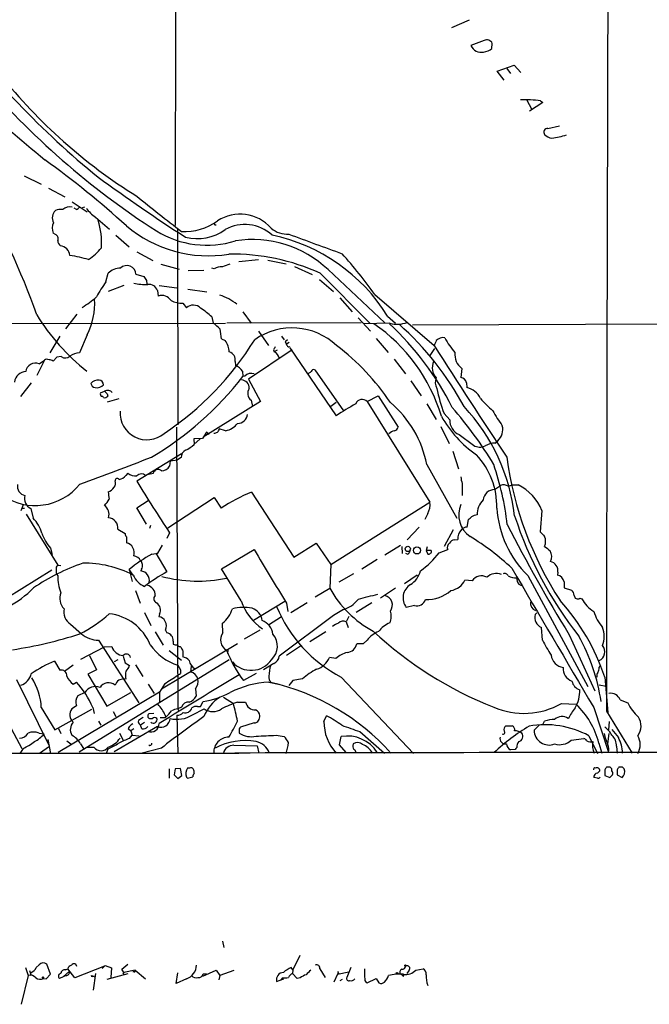
# Model space of a CAD drawing. Extents: x 10 to 55111, y 0 to 125583.
# Drawn here: x 116 to 233, y 124712 to 124895 of the extents above; entities that cross this region are included whole.
import ezdxf

# ---------------------------------------------------------------- set-up
doc = ezdxf.new("R2010")
doc.units = 0
doc.header["$MEASUREMENT"] = 0
doc.layers.add('MAIN', color=5, linetype='CONTINUOUS')

msp = doc.modelspace()

# ---------------------------------------------------------------- linework, layer by layer
at = {"layer": 'MAIN'}
for p, q in [((145.542, 125008.6117), (145.2033, 124856.3811)), ((199.898, 124894.5657), (196.596, 124893.1264)), ((202.692, 124890.7557), (200.2367, 124889.8244)), ((204.1313, 124889.3164), (204.216, 124890.2477)), ((205.1473, 124885.0831), (208.28, 124886.1837)), ((206.4173, 124883.3897), (205.1473, 124885.0831)), ((206.9253, 124885.5911), (207.6027, 124884.6597)), ((208.28, 124886.1837), (209.55, 124884.8291)), ((210.6507, 124879.6644), (211.4973, 124878.0557)), ((213.614, 124879.2411), (211.1587, 124877.6324)), ((213.1907, 124879.5797), (213.614, 124879.2411)), ((214.5453, 124874.4151), (216.7467, 124874.9231)), ((117.094, 124865.6097), (120.3113, 124864.0857)), ((121.666, 124863.3237), (124.714, 124861.7151)), ((126.0687, 124860.7837), (128.8627, 124858.9211)), ((126.8307, 124859.3444), (126.4073, 124859.5984)), ((128.3547, 124859.7677), (127.9313, 124859.6831)), ((130.3867, 124857.9051), (133.0113, 124855.7037)), ((145.6267, 124855.7037), (145.7113, 124819.2971)), ((152.5693, 124856.4657), (152.8233, 124856.4657)), ((122.936, 124854.6877), (122.5127, 124854.9417)), ((134.1967, 124854.6031), (136.652, 124852.4017)), ((138.0913, 124851.4704), (141.0547, 124849.8617)), ((157.0567, 124849.6924), (160.6973, 124850.0311)), ((162.4753, 124849.9464), (165.862, 124849.2691)), ((142.5787, 124849.1844), (145.9653, 124848.2531)), ((147.6587, 124847.9991), (150.5373, 124848.0837)), ((152.4847, 124848.3377), (152.0613, 124848.4224)), ((167.386, 124848.7611), (170.688, 124847.2371)), ((173.6513, 124848.1684), (184.2347, 124838.2624)), ((132.334, 124845.8824), (132.7573, 124847.4911)), ((137.922, 124847.3217), (139.3613, 124846.8984)), ((139.8693, 124846.1364), (139.954, 124845.4591)), ((172.0427, 124846.3057), (174.6673, 124844.1044)), ((172.212, 124847.4911), (181.4407, 124838.1777)), ((135.636, 124845.2051), (132.7573, 124844.1044)), ((142.24, 124845.2051), (145.542, 124844.7817)), ((147.574, 124844.5277), (151.13, 124844.0197)), ((141.9013, 124844.2737), (142.0707, 124843.2577)), ((175.8527, 124842.9191), (178.1387, 124840.2944)), ((182.372, 124843.5117), (193.3787, 124834.0291)), ((146.6427, 124841.9031), (147.32, 124841.0564)), ((126.9153, 124839.8711), (124.7987, 124837.1617)), ((152.0613, 124839.3631), (152.3153, 124838.1777)), ((157.8187, 124840.2944), (159.3427, 124838.1777)), ((179.2393, 124839.1937), (181.5253, 124836.7384)), ((184.7427, 124839.5324), (186.182, 124838.1777)), ((65.3627, 124838.0931), (154.6013, 124838.1777)), ((179.832, 124838.2624), (154.8553, 124838.1777)), ((185.166, 124838.1777), (180.34, 124838.0931)), ((189.3993, 124837.9237), (295.656, 124838.2624)), ((123.7827, 124835.8071), (121.92, 124832.6744)), ((128.8627, 124836.0611), (127.4233, 124832.6744)), ((153.8393, 124835.2991), (154.5167, 124834.9604)), ((160.6973, 124836.7384), (162.56, 124834.0291)), ((165.0153, 124835.8071), (165.5233, 124835.1297)), ((166.116, 124835.1297), (165.6927, 124834.7064)), ((182.626, 124835.3837), (184.8273, 124832.7591)), ((166.4547, 124834.6217), (165.9467, 124834.2831)), ((166.5393, 124833.6057), (175.1753, 124820.9904)), ((193.4633, 124833.5211), (192.6167, 124832.1664)), ((123.19, 124831.9124), (122.5127, 124831.1504)), ((124.0367, 124831.9971), (123.19, 124831.9124)), ((166.9627, 124833.2671), (158.8347, 124827.7637)), ((163.4913, 124833.2671), (163.6607, 124832.8437)), ((164.1687, 124833.1824), (163.6607, 124832.8437)), ((185.928, 124831.4891), (188.0447, 124828.7797)), ((120.904, 124831.3197), (119.4647, 124828.4411)), ((119.888, 124830.6424), (120.904, 124831.3197)), ((156.3793, 124831.0657), (156.464, 124830.3037)), ((198.5433, 124829.7957), (198.374, 124828.1024)), ((157.734, 124829.2877), (157.8187, 124828.2717)), ((158.1573, 124828.3564), (157.8187, 124828.2717)), ((171.196, 124829.5417), (176.53, 124821.9217)), ((118.4487, 124827.0864), (116.4167, 124824.5464)), ((158.8347, 124827.7637), (161.1207, 124823.6151)), ((189.0607, 124827.5097), (191.008, 124824.7157)), ((199.39, 124827.0864), (199.4747, 124826.2397)), ((131.318, 124825.2237), (132.08, 124825.5624)), ((132.588, 124825.0544), (132.6727, 124824.6311)), ((180.9327, 124823.6151), (182.9647, 124824.7157)), ((182.9647, 124824.7157), (186.69, 124818.8737)), ((134.7047, 124824.1231), (132.588, 124823.5304)), ((161.1207, 124823.6151), (150.4527, 124817.0111)), ((159.3427, 124823.8691), (159.5967, 124822.6837)), ((175.1753, 124823.4457), (174.1593, 124822.6837)), ((180.9327, 124823.6151), (192.6167, 124804.9037)), ((192.024, 124823.1917), (193.802, 124820.3131)), ((195.2413, 124821.4137), (196.342, 124820.2284)), ((145.4573, 124818.8737), (145.7113, 124766.4651)), ((194.6487, 124818.9584), (196.1727, 124815.8257)), ((151.0453, 124817.9424), (150.2833, 124816.7571)), ((151.5533, 124817.5191), (151.0453, 124817.9424)), ((154.6013, 124818.1964), (153.416, 124818.5351)), ((198.0353, 124817.5191), (200.7447, 124815.4871)), ((150.2833, 124816.7571), (148.6747, 124816.6724)), ((149.86, 124816.6724), (148.6747, 124815.6564)), ((148.6747, 124816.6724), (148.7593, 124815.6564)), ((204.724, 124815.9104), (205.232, 124816.3337)), ((146.3887, 124813.8784), (138.0913, 124808.7984)), ((146.304, 124813.2011), (145.6267, 124812.7777)), ((196.85, 124814.3864), (197.9507, 124811.0844)), ((144.272, 124812.6084), (144.1873, 124811.5924)), ((144.272, 124812.6084), (145.6267, 124812.7777)), ((192.024, 124811.9311), (197.612, 124801.9404)), ((136.398, 124810.3224), (136.0593, 124809.8991)), ((141.1393, 124810.2377), (140.2927, 124810.0684)), ((198.628, 124808.3751), (198.628, 124806.1737)), ((204.6393, 124807.2744), (205.74, 124808.0364)), ((207.1793, 124807.8671), (208.026, 124808.1211)), ((208.026, 124808.1211), (209.042, 124808.1211)), ((159.4273, 124806.7664), (167.3013, 124794.6591)), ((116.9247, 124804.3957), (116.5013, 124803.2951)), ((138.0913, 124803.8877), (140.208, 124805.2424)), ((143.8487, 124800.1624), (152.4847, 124805.7504)), ((152.4847, 124805.7504), (153.7547, 124803.8031)), ((174.1593, 124793.3044), (192.6167, 124804.9037)), ((116.6707, 124803.8031), (117.1787, 124803.8031)), ((117.5173, 124802.7024), (123.3593, 124793.2197)), ((118.364, 124803.7184), (118.7873, 124801.9404)), ((139.8693, 124800.8397), (138.0913, 124803.8877)), ((192.1933, 124802.7871), (191.6853, 124801.6864)), ((213.4447, 124803.3797), (213.106, 124799.4004)), ((140.6313, 124800.5857), (140.462, 124799.9931)), ((199.5593, 124800.2471), (199.8133, 124801.6864)), ((134.5353, 124799.9084), (135.89, 124799.0617)), ((144.1873, 124799.2311), (143.6793, 124798.1304)), ((190.5847, 124800.2471), (188.3833, 124797.8764)), ((196.9347, 124799.7391), (195.2413, 124796.6911)), ((136.144, 124798.4691), (136.144, 124797.3684)), ((141.986, 124795.4211), (142.8327, 124796.9451)), ((167.3013, 124794.6591), (171.45, 124797.2837)), ((171.45, 124797.2837), (174.1593, 124793.3044)), ((187.1133, 124796.8604), (184.2347, 124795.0824)), ((187.3673, 124796.6911), (187.452, 124795.3364)), ((197.1887, 124797.8764), (197.7813, 124797.9611)), ((122.0047, 124796.3524), (122.3433, 124795.1671)), ((140.8853, 124795.2517), (141.986, 124795.4211)), ((141.6473, 124795.4211), (143.6793, 124791.9497)), ((153.8393, 124792.5424), (159.9353, 124796.0984)), ((188.5527, 124795.1671), (188.1293, 124795.3364)), ((192.1087, 124796.6064), (191.9393, 124795.9291)), ((191.9393, 124795.9291), (192.1933, 124795.2517)), ((192.8707, 124795.9291), (191.9393, 124795.9291)), ((194.31, 124795.5057), (195.9187, 124796.0984)), ((123.3593, 124793.2197), (123.952, 124793.1351)), ((174.1593, 124793.3044), (173.99, 124788.9017)), ((182.7953, 124794.2357), (179.9167, 124792.4577)), ((122.2587, 124792.2884), (113.8767, 124787.0391)), ((136.652, 124792.3731), (137.2447, 124790.1717)), ((137.414, 124791.3571), (136.652, 124792.3731)), ((138.938, 124792.4577), (138.8533, 124792.1191)), ((157.48, 124786.5311), (153.8393, 124792.5424)), ((178.3927, 124791.6111), (175.6833, 124790.0024)), ((190.246, 124791.3571), (187.8753, 124789.7484)), ((210.82, 124791.2724), (221.996, 124770.6137)), ((216.408, 124791.8651), (216.3233, 124791.3571)), ((200.4907, 124790.2564), (199.136, 124790.4257)), ((209.1267, 124789.6637), (209.6347, 124789.4097)), ((217.5933, 124790.0871), (217.5933, 124788.9864)), ((137.8373, 124788.4784), (138.684, 124786.1077)), ((171.2807, 124787.2931), (173.99, 124788.9017)), ((186.182, 124788.9017), (183.388, 124787.0391)), ((217.5933, 124788.9864), (218.948, 124788.5631)), ((165.608, 124786.4464), (159.766, 124782.8904)), ((165.9467, 124786.1077), (166.2007, 124784.5837)), ((166.7087, 124784.4144), (169.7567, 124786.2771)), ((181.7793, 124786.1924), (178.9007, 124784.4144)), ((189.738, 124785.6844), (188.214, 124785.3457)), ((220.472, 124787.0391), (220.8953, 124786.9544)), ((139.5307, 124784.4144), (140.716, 124781.9591)), ((142.3247, 124784.0757), (142.1553, 124783.5677)), ((176.53, 124784.9224), (174.6673, 124783.8217)), ((212.1747, 124783.9911), (212.5133, 124784.3297)), ((125.73, 124782.2131), (127.762, 124780.4351)), ((154.0933, 124780.6044), (154.0087, 124782.3824)), ((165.0153, 124783.5677), (162.56, 124782.0437)), ((174.6673, 124783.8217), (164.592, 124776.2864)), ((177.546, 124783.6524), (177.038, 124782.6364)), ((177.038, 124782.6364), (177.3767, 124781.6204)), ((141.478, 124780.7737), (143.002, 124778.3184)), ((143.4253, 124781.1124), (143.6793, 124780.6044)), ((160.9513, 124781.1124), (158.0727, 124779.4191)), ((170.2647, 124778.9957), (173.228, 124780.8584)), ((213.5293, 124779.2497), (213.36, 124781.6204)), ((218.5247, 124780.2657), (223.266, 124769.8517)), ((130.9793, 124779.2497), (138.43, 124767.5657)), ((156.8027, 124778.5724), (142.6633, 124770.1057)), ((144.8647, 124779.0804), (144.8647, 124778.4877)), ((180.1707, 124778.5724), (178.9853, 124778.5724)), ((180.9327, 124779.2497), (180.1707, 124778.5724)), ((127.6773, 124775.6937), (132.08, 124777.9797)), ((132.08, 124777.9797), (133.4347, 124778.0644)), ((144.1027, 124777.3024), (146.3887, 124775.5244)), ((146.1347, 124778.0644), (146.304, 124777.8951)), ((146.6427, 124777.2177), (146.6427, 124776.1171)), ((154.94, 124777.1331), (154.94, 124776.7944)), ((168.7407, 124778.2337), (165.9467, 124776.3711)), ((122.7667, 124775.3551), (123.7827, 124773.6617)), ((155.2787, 124775.6091), (127.3387, 124758.4217)), ((129.286, 124776.3711), (130.556, 124773.7464)), ((134.5353, 124775.6091), (133.858, 124775.1857)), ((135.5513, 124776.2864), (135.89, 124775.0164)), ((135.89, 124775.0164), (136.7367, 124774.5084)), ((163.576, 124774.9317), (161.6287, 124773.7464)), ((175.0907, 124775.8631), (173.9053, 124776.0324)), ((124.6293, 124773.4924), (126.238, 124774.6777)), ((130.556, 124773.7464), (128.9473, 124772.8997)), ((128.9473, 124772.8997), (132.5033, 124766.9731)), ((137.8373, 124774.6777), (139.192, 124772.4764)), ((145.7113, 124774.5931), (146.2193, 124773.7464)), ((148.1667, 124774.4237), (148.082, 124773.3231)), ((160.274, 124773.0691), (157.9033, 124771.7144)), ((224.1127, 124774.1697), (224.282, 124774.4237)), ((121.8353, 124759.5224), (115.7393, 124771.8837)), ((126.238, 124771.0371), (126.8307, 124771.4604)), ((136.0593, 124771.9684), (135.636, 124772.0531)), ((140.208, 124771.0371), (141.3087, 124769.3437)), ((143.256, 124771.0371), (142.3247, 124769.5977)), ((145.796, 124772.8151), (145.7113, 124772.6457)), ((162.6447, 124771.4604), (164.4227, 124771.0371)), ((167.132, 124771.7144), (166.37, 124770.7831)), ((168.91, 124772.0531), (167.132, 124771.7144)), ((176.1067, 124772.3917), (189.5687, 124758.1677)), ((225.1287, 124772.3917), (225.7213, 124765.7877)), ((142.3247, 124769.5977), (123.444, 124758.3371)), ((128.4393, 124769.5131), (127.0847, 124768.9204)), ((132.5033, 124766.9731), (136.9907, 124769.5131)), ((142.3247, 124769.5977), (142.3247, 124767.7351)), ((149.0133, 124770.1904), (149.098, 124768.8357)), ((224.1127, 124770.9524), (225.3827, 124770.6984)), ((149.9447, 124766.8884), (150.4527, 124767.8197)), ((154.178, 124768.6664), (156.0407, 124767.4811)), ((156.8027, 124767.7351), (158.3267, 124767.7351)), ((217.0853, 124767.4811), (219.7947, 124767.3117)), ((228.0073, 124768.1584), (229.4467, 124767.5657)), ((112.6913, 124766.5497), (116.6707, 124759.0991)), ((120.3113, 124766.7191), (122.8513, 124762.5704)), ((122.8513, 124762.5704), (129.7093, 124766.3804)), ((126.8307, 124767.0577), (125.984, 124766.4651)), ((129.8787, 124766.7191), (130.1327, 124765.6184)), ((133.6887, 124765.9571), (134.1967, 124765.0257)), ((141.224, 124765.6184), (140.2927, 124765.5337)), ((146.3887, 124766.8037), (145.7113, 124766.4651)), ((145.7113, 124766.4651), (145.8807, 124765.9571)), ((148.4207, 124765.3644), (150.622, 124766.4651)), ((149.352, 124766.8884), (149.9447, 124766.8884)), ((223.0967, 124766.7191), (225.806, 124758.4217)), ((225.4673, 124766.0417), (230.2087, 124758.2524)), ((130.9793, 124764.1791), (131.4027, 124763.4171)), ((139.5307, 124763.9251), (138.7687, 124763.4171)), ((140.462, 124764.6871), (140.97, 124764.6871)), ((142.4093, 124764.8564), (143.4253, 124764.8564)), ((143.3407, 124765.2797), (143.4253, 124764.8564)), ((145.542, 124765.2797), (145.7113, 124758.1677)), ((159.9353, 124763.8404), (157.3953, 124763.0784)), ((172.8893, 124764.0944), (173.3973, 124765.1951)), ((213.614, 124763.5864), (213.9527, 124764.1791)), ((225.9753, 124764.0944), (225.806, 124762.5704)), ((119.888, 124761.9777), (120.8193, 124761.8084)), ((123.5287, 124762.8244), (123.952, 124761.8931)), ((141.9013, 124763.1631), (133.858, 124758.5064)), ((134.874, 124761.9777), (135.5513, 124760.6231)), ((136.4827, 124762.8244), (136.9907, 124762.4011)), ((137.4987, 124762.7397), (136.9907, 124762.4011)), ((136.9907, 124762.4011), (137.2447, 124761.5544)), ((138.5147, 124763.6711), (138.7687, 124763.4171)), ((139.0227, 124762.7397), (138.7687, 124763.4171)), ((157.1413, 124762.3164), (157.1413, 124761.9777)), ((179.578, 124762.2317), (184.15, 124758.2524)), ((206.756, 124763.3324), (207.9413, 124763.3324)), ((212.9367, 124763.4171), (212.0053, 124762.4857)), ((225.7213, 124759.9457), (225.9753, 124761.8931)), ((121.4967, 124760.7924), (122.0047, 124758.1677)), ((125.0527, 124760.5384), (125.8147, 124759.9457)), ((136.7367, 124760.9617), (137.2447, 124761.5544)), ((137.2447, 124761.5544), (138.5147, 124761.4697)), ((163.9993, 124761.5544), (165.5233, 124761.3004)), ((175.768, 124759.7764), (176.1067, 124761.3004)), ((218.8633, 124760.6231), (221.234, 124760.9617)), ((222.1653, 124761.4697), (223.774, 124758.1677)), ((224.028, 124760.1151), (224.6207, 124758.2524)), ((77.6393, 124758.2524), (157.0567, 124758.2524)), ((116.9247, 124759.0991), (116.332, 124758.1677)), ((119.9727, 124758.2524), (121.8353, 124759.5224)), ((127.5927, 124759.9457), (128.1853, 124759.0991)), ((130.1327, 124759.2684), (128.778, 124759.2684)), ((132.4187, 124758.2524), (132.7573, 124759.0144)), ((142.6633, 124759.1837), (138.8533, 124758.1677)), ((156.1253, 124759.6917), (160.4433, 124759.6071)), ((160.4433, 124759.6071), (160.782, 124758.2524)), ((177.038, 124758.3371), (175.768, 124759.7764)), ((208.4493, 124758.9297), (207.6027, 124758.8451)), ((227.33, 124759.5224), (227.4147, 124758.2524)), ((144.1027, 124755.2891), (144.1027, 124753.5957)), ((145.2033, 124755.2891), (145.034, 124754.1884)), ((146.2193, 124755.3737), (145.2033, 124755.2891)), ((146.4733, 124754.1037), (146.2193, 124755.3737)), ((147.9127, 124755.4584), (147.4893, 124755.4584)), ((223.774, 124754.5271), (224.1973, 124754.9504)), ((225.1287, 124755.1197), (225.1287, 124754.1037)), ((226.1447, 124755.6277), (225.4673, 124755.6277)), ((226.4833, 124754.9504), (226.4833, 124755.2891)), ((227.4147, 124755.1197), (227.4147, 124754.1884)), ((228.4307, 124755.6277), (227.7533, 124755.6277)), ((145.034, 124754.1884), (145.7113, 124753.5111)), ((145.7113, 124753.5111), (146.4733, 124754.1037)), ((147.32, 124753.7651), (147.4893, 124753.5957)), ((147.4893, 124753.5957), (148.5053, 124753.8497)), ((223.774, 124753.5957), (223.0967, 124753.6804)), ((225.1287, 124754.1037), (226.06, 124753.6804)), ((227.4147, 124754.1884), (228.346, 124753.6804)), ((154.0087, 124723.2851), (154.2627, 124722.0997)), ((168.402, 124720.5757), (167.132, 124717.9511)), ((119.888, 124718.8824), (119.38, 124718.3744)), ((122.0047, 124717.1044), (121.3273, 124718.9671)), ((124.7987, 124717.9511), (125.222, 124718.1204)), ((126.5767, 124716.4271), (125.222, 124718.1204)), ((132.08, 124718.6284), (126.5767, 124716.4271)), ((126.6613, 124719.0517), (126.8307, 124718.6284)), ((131.6567, 124718.2051), (132.1647, 124718.7131)), ((132.1647, 124718.7131), (133.35, 124718.2897)), ((133.35, 124718.2897), (133.2653, 124716.5117)), ((135.2973, 124718.0357), (136.398, 124718.9671)), ((135.636, 124717.4431), (135.2973, 124718.0357)), ((167.132, 124717.9511), (166.7933, 124718.3744)), ((167.132, 124717.9511), (167.0473, 124717.2737)), ((172.1273, 124718.1204), (173.1433, 124716.5117)), ((177.8847, 124718.3744), (177.1227, 124716.5117)), ((189.992, 124717.8664), (191.3467, 124718.1204)), ((117.856, 124716.8504), (116.586, 124711.5164)), ((117.856, 124716.8504), (117.7713, 124716.3424)), ((118.11, 124717.7817), (118.4487, 124716.8504)), ((120.7347, 124716.3424), (121.2427, 124716.2577)), ((121.2427, 124716.2577), (122.0047, 124717.1044)), ((124.3753, 124716.5964), (123.698, 124716.3424)), ((124.3753, 124716.5964), (125.5607, 124717.6971)), ((124.8833, 124716.8504), (124.3753, 124716.5964)), ((129.6247, 124716.8504), (130.1327, 124716.6811)), ((129.6247, 124716.8504), (130.1327, 124716.6811)), ((129.7093, 124716.5964), (129.6247, 124716.8504)), ((130.3867, 124717.2737), (129.9633, 124714.1411)), ((132.588, 124716.1731), (136.4827, 124717.2737)), ((135.636, 124717.4431), (135.4667, 124717.1044)), ((137.7527, 124717.8664), (135.636, 124717.4431)), ((137.5833, 124717.5277), (137.3293, 124717.5277)), ((137.7527, 124717.8664), (139.7, 124716.2577)), ((145.3727, 124715.4111), (145.7113, 124717.3584)), ((147.32, 124716.2577), (145.3727, 124715.4111)), ((150.368, 124716.7657), (152.8233, 124717.8664)), ((150.4527, 124717.1891), (151.0453, 124717.1891)), ((152.8233, 124717.8664), (153.5007, 124716.8504)), ((153.5007, 124716.8504), (153.3313, 124716.0884)), ((156.1253, 124717.7817), (153.5007, 124716.8504)), ((164.084, 124715.7497), (165.4387, 124716.2577)), ((165.1847, 124716.4271), (164.846, 124716.0884)), ((167.894, 124716.3424), (167.0473, 124717.2737)), ((168.4867, 124716.4271), (167.894, 124716.3424)), ((175.4293, 124717.1044), (174.752, 124715.6651)), ((175.4293, 124717.1044), (177.546, 124717.5277)), ((175.5987, 124717.2737), (175.4293, 124717.1044)), ((175.9373, 124715.9191), (176.3607, 124716.1731)), ((180.9327, 124715.4957), (182.626, 124716.3424)), ((182.626, 124716.3424), (183.134, 124715.4957)), ((187.6213, 124716.6811), (187.7907, 124717.0197)), ((188.722, 124717.8664), (188.2987, 124717.2737))]:
    msp.add_line(p, q, dxfattribs=at)
for centre, radius in [((188.4887, 124796.2144), 0.4901), ((190.204, 124795.9445), 0.668), ((188.0446, 124718.7131), 0.1197), ((120.6288, 124716.5118), 0.1058), ((186.4783, 124717.3161), 0.1338)]:
    msp.add_circle(centre, radius, dxfattribs=at)
for centre, radius, start, end in [((39722.5675, 124760.361), 39497.1006, 179.76257603, 179.99175925), ((106.2375, 124783.193), 184.5532, 34.461585, 48.574643), ((229.3171, 124986.8331), 156.3449, 216.129416, 230.985207), ((581.8612, 125423.0844), 721.0314, 227.4363597, 230.2689199), ((203.2163, 124889.7885), 1.1001, 24.671107, 118.461246), ((202.1839, 124890.7555), 2.1584, 205.555904, 281.313056), ((202.4533, 124891.0388), 2.4046, 273.671904, 314.251915), ((221.3863, 124979.7334), 147.6898, 220.329225, 237.361613), ((191.097, 124946.9294), 100.2829, 218.570196, 238.091692), ((209.8765, 124847.7435), 32.0082, 84.056824, 90.736081), ((214.4518, 124873.7556), 0.6662, 81.930721, 221.476399), ((215.4238, 124874.5633), 1.9297, 220.329811, 266.538866), ((214.0194, 124885.0157), 12.4454, 275.939823, 288.734708), ((19.1382, 124727.3483), 174.1206, 47.779815, 54.201078), ((346.0173, 125160.8508), 365.5066, 233.945107, 237.037855), ((-7.9991, 124794.4473), 135.2873, 19.580563, 30.521432), ((341.9689, 125112.7439), 323.325, 230.908144, 232.778154), ((124.1841, 124857.8221), 1.8408, 132.690565, 210.454498), ((123.9521, 124856.5493), 2.8155, 83.092813, 111.154832), ((125.5482, 124858.0084), 1.8347, 73.518816, 133.266302), ((126.4914, 124860.4458), 1.1525, 287.122101, 323.958372), ((133.7305, 124862.9425), 6.0462, 213.579418, 236.423999), ((118.3342, 124853.2726), 13.1942, 355.478231, 17.82921), ((147.0481, 124865.4763), 10.2172, 266.29966, 306.16442), ((157.2863, 124850.7506), 7.7245, 41.540464, 123.016933), ((124.6708, 124855.8235), 2.3313, 152.800749, 202.224933), ((151.3882, 124874.4271), 23.6877, 229.943049, 279.245524), ((151.1538, 124870.6926), 17.9917, 238.420996, 287.166367), ((149.2745, 124862.8784), 8.9542, 256.279575, 305.834397), ((152.9502, 124856.762), 0.4825, 164.728219, 217.879149), ((158.1632, 124848.9839), 7.5712, 47.918175, 118.791829), ((166.0344, 124859.2689), 4.509, 228.861173, 274.268404), ((122.7075, 124853.9681), 0.755, 329.692214, 72.383404), ((124.8268, 124853.6859), 1.4709, 183.851648, 229.281668), ((159.7246, 124833.6512), 20.1172, 46.189299, 99.327661), ((156.2632, 124821.7722), 33.5635, 31.948221, 78.007219), ((362.6275, 125373.4734), 554.5879, 249.275189, 250.365548), ((123.6799, 124850.6057), 1.9743, 5.44666, 84.55334), ((122.901, 124859.1019), 10.9961, 304.420609, 321.33832), ((120.6659, 124819.8203), 31.3705, 74.372218, 80.866887), ((155.6962, 124810.9509), 40.0993, 65.677514, 90.717585), ((101.2757, 124784.8831), 100.0696, 35.865062, 41.454519), ((135.0315, 124845.1801), 3.2423, 89.791479, 134.540164), ((136.246, 124847.2531), 1.6774, 2.343853, 135.806725), ((153.8857, 124845.6318), 3.0471, 87.686543, 117.3732), ((281.6859, 124510.2807), 361.681, 110.442383, 110.671566), ((330.1151, 124973.5173), 228.9527, 213.575483, 213.804666), ((151.2086, 124831.9086), 23.4844, 143.485623, 151.572142), ((140.6201, 124864.1953), 18.8275, 260.456879, 268.487961), ((140.4204, 124843.8679), 1.5355, 15.324172, 101.156258), ((115.835, 124860.1879), 22.5633, 302.418939, 310.725238), ((117.3648, 124841.8605), 12.8777, 333.234182, 3.58219), ((142.7297, 124841.3606), 2.0083, 31.539655, 109.155811), ((149.9531, 124832.7839), 11.2189, 52.9154, 71.565697), ((146.6979, 124847.1663), 5.2635, 244.613127, 269.399109), ((148.5908, 124839.7279), 1.8384, 42.573048, 133.728341), ((142.0067, 124828.33), 14.9273, 47.656702, 57.874389), ((153.0529, 124860.2019), 39.306, 211.291972, 231.85977), ((149.0964, 124833.1804), 5.9443, 40.960418, 57.213288), ((137.456, 124833.8658), 16.4459, 4.999816, 11.260192), ((166.9633, 124825.2098), 12.1084, 46.748859, 124.989578), ((163.9883, 124811.6523), 32.1073, 16.750351, 55.438024), ((148.224, 124798.2793), 54.2549, 26.531472, 47.208278), ((186.5124, 124843.2438), 5.2419, 255.116742, 290.910539), ((149.7735, 124796.2633), 55.8391, 28.239099, 48.382532), ((111.6455, 124865.0018), 56.8545, 303.67626, 328.303944), ((195.0371, 124833.8505), 1.6605, 76.997366, 138.056131), ((205.7497, 124840.5814), 11.5342, 206.314019, 222.701837), ((151.3287, 124832.6172), 3.9565, 3.281848, 36.31612), ((290.6721, 124748.8385), 152.6537, 146.192759, 146.421922), ((335.1669, 124919.0077), 189.2834, 206.447062, 206.676272), ((166.4124, 124834.2409), 0.436, 209.063539, 299.034181), ((148.7665, 124799.012), 43.9102, 33.810471, 52.889306), ((199.1884, 124831.9503), 6.1704, 150.802085, 160.31201), ((1150.1232, 125444.0417), 1134.6697, 212.5212568, 213.7723075), ((121.3923, 124830.713), 0.7788, 62.599198, 128.828707), ((124.7937, 124832.9383), 1.2079, 231.190545, 314.832292), ((127.3667, 124829.8809), 2.7941, 88.839271, 128.031455), ((154.8728, 124831.3628), 1.5355, 348.843742, 74.672229), ((163.0771, 124831.4055), 1.5521, 12.563243, 67.913423), ((200.4615, 124832.3716), 3.2117, 173.07015, 233.325985), ((119.1963, 124829.0085), 1.7743, 67.054974, 173.703314), ((121.6658, 124829.8798), 1.527, 56.315136, 86.812677), ((155.5752, 124827.891), 2.5712, 32.902051, 69.777011), ((195.7764, 124829.9131), 2.7369, 155.094146, 223.830498), ((117.4923, 124827.0142), 2.1897, 91.559681, 173.667899), ((109.763, 124865.6877), 60.9041, 300.638255, 322.0958), ((159.3873, 124827.1356), 1.733, 71.566097, 135.21508), ((85.582, 124956.0453), 152.6538, 303.578089, 303.807251), ((171.0161, 124829.0549), 0.519, 69.717891, 163.40861), ((195.7916, 124827.1287), 2.1792, 155.923787, 209.055115), ((198.2892, 124827.0016), 1.1041, 4.405074, 85.594926), ((130.8748, 124825.8252), 1.7793, 83.895932, 138.606872), ((130.429, 124827.1287), 0.898, 188.130102, 261.869898), ((130.683, 124827.8342), 1.6394, 256.561361, 318.491551), ((131.0429, 124826.7266), 0.8681, 1.392836, 88.607164), ((157.4034, 124826.0866), 1.6006, 359.420118, 84.216391), ((160.3218, 124825.1465), 1.6094, 144.965982, 232.530601), ((222.4651, 124831.8583), 29.1586, 191.449087, 200.989658), ((198.5435, 124822.4722), 3.8809, 26.563731, 76.116653), ((131.9105, 124825.012), 0.6292, 160.338213, 227.731211), ((131.6143, 124824.25), 0.3225, 23.210254, 113.193924), ((132.1223, 124825.0122), 0.6695, 251.573171, 325.301058), ((132.6584, 124824.6352), 1.0928, 38.024425, 121.956477), ((259.3339, 124952.3083), 179.6053, 224.885409, 225.114592), ((218.561, 124838.468), 21.8434, 220.756152, 229.243848), ((203.7322, 124777.8718), 51.7176, 118.801334, 123.516002), ((179.9956, 124822.7971), 1.2439, 41.117895, 161.503872), ((172.5447, 124808.2222), 19.8292, 10.780202, 50.150589), ((142.1711, 124774.6734), 72.5899, 30.881427, 41.228145), ((172.9696, 124798.3268), 35.6245, 6.506612, 43.134342), ((139.9545, 124821.5236), 5.0056, 176.409243, 309.988471), ((156.7817, 124821.4453), 1.8943, 270.635182, 353.911993), ((214.0242, 124831.8301), 22.1694, 209.522795, 234.824201), ((224.9715, 124833.1131), 23.5059, 208.431605, 216.510705), ((153.8875, 124821.8223), 3.6955, 281.13692, 322.078239), ((185.7163, 124819.1701), 1.0178, 286.930557, 343.069443), ((198.9665, 124819.9849), 2.6358, 174.699297, 249.311147), ((203.3072, 124818.4423), 2.855, 312.390865, 13.890709), ((152.5451, 124818.6379), 0.8769, 260.475375, 353.268025), ((186.2621, 124816.6017), 1.6141, 98.88866, 141.626252), ((143.412, 124821.7453), 8.1036, 297.475109, 311.289752), ((201.8723, 124817.1766), 2.0312, 236.280204, 299.136796), ((204.9536, 124811.3997), 4.5166, 92.913909, 117.597066), ((-28.4601, 125243.512), 462.3244, 289.715892, 291.475803), ((147.8558, 124813.173), 1.5521, 117.019049, 178.962601), ((191.0954, 124804.1168), 13.9708, 358.713376, 43.361319), ((271.0167, 124821.9164), 64.6699, 187.669449, 213.083436), ((142.6845, 124812.5024), 1.7568, 269.308583, 328.803572), ((153.2654, 124794.4171), 54.117, 6.72572, 18.882718), ((134.4745, 124811.101), 1.989, 279.106661, 322.823603), ((137.8189, 124811.9824), 2.185, 229.43767, 277.161443), ((138.9457, 124808.9062), 1.2469, 52.776287, 133.251699), ((142.033, 124810.0967), 0.9047, 45.837454, 171.034287), ((202.591, 124809.8281), 4.221, 182.484836, 200.135029), ((119.1984, 124814.9026), 10.6194, 234.48879, 321.489673), ((117.5343, 124807.8219), 1.6703, 166.715875, 260.662869), ((132.252, 124808.6469), 1.8655, 285.715475, 329.415485), ((133.0535, 124808.4174), 1.0794, 318.18441, 25.558508), ((134.4506, 124808.8831), 0.4234, 36.867191, 180), ((359.3477, 124943.0507), 258.8012, 211.248225, 213.759943), ((206.2757, 124806.388), 1.7333, 58.57874, 108.003218), ((205.0532, 124800.0024), 9.0457, 21.923147, 63.834643), ((119.2273, 124805.5798), 2.0518, 163.175047, 245.118568), ((471.4921, 124848.5206), 341.2882, 187.013013, 187.242213), ((170.6404, 124778.3901), 30.5114, 111.561812, 123.602101), ((204.6988, 124805.0857), 2.1894, 91.557207, 173.669923), ((128.7485, 124807.586), 4.6716, 315.490867, 333.429464), ((130.683, 124802.5754), 2.2281, 345.700553, 51.170713), ((189.2292, 124804.4807), 3.4138, 330.257617, 7.11773), ((202.7794, 124802.5338), 4.8163, 156.160956, 235.728894), ((204.7659, 124802.8296), 3.357, 131.92949, 185.067103), ((73.0673, 124928.9404), 179.6055, 314.885409, 315.114591), ((201.8881, 124799.0604), 3.5038, 97.644459, 116.562126), ((224.1205, 124804.9713), 19.0936, 183.507713, 225.845389), ((277.2381, 124824.7844), 72.4309, 198.03188, 218.180703), ((114.4936, 124797.6081), 6.0996, 14.607635, 45.256388), ((132.6498, 124800.1357), 1.8992, 353.126074, 84.191543), ((467.8256, 124933.8489), 292.8118, 207.035151, 211.635376), ((129.7218, 124802.6558), 9.9643, 200.621865, 219.242274), ((136.847, 124799.1211), 0.9588, 183.551733, 222.844497), ((200.4296, 124798.0524), 2.6499, 138.053127, 181.974487), ((199.4517, 124798.8845), 1.3668, 85.484912, 136.594926), ((173.4835, 124755.5322), 50.5722, 47.180925, 58.287295), ((425.2042, 125010.6519), 299.354, 224.885409, 225.114592), ((211.6664, 124797.6224), 2.4687, 337.836998, 22.163002), ((135.7045, 124795.5246), 1.8955, 341.179842, 76.592799), ((196.8287, 124796.4795), 0.9866, 125.394547, 202.723507), ((197.1399, 124796.9249), 0.9527, 87.064019, 157.876971), ((426.1458, 125050.2798), 330.6556, 230.078726, 230.307898), ((154.3917, 124770.837), 27.9016, 118.951706, 129.47894), ((137.4353, 124793.495), 1.4195, 20.052423, 87.440142), ((449.8111, 124963.7126), 334.847, 210.037688, 212.032902), ((358.0269, 124710.8658), 189.2834, 153.323728, 153.552938), ((181.1916, 124805.4798), 16.4795, 305.831186, 322.753773), ((192.3626, 124795.5904), 0.3787, 243.441716, 333.441716), ((192.532, 124795.7598), 0.3787, 296.558284, 26.558284), ((213.2851, 124794.7958), 1.9834, 333.057728, 31.915972), ((141.5806, 124754.9992), 40.8755, 109.381176, 123.748927), ((123.8532, 124792.5847), 0.8045, 127.875608, 201.61228), ((128.3076, 124773.6412), 19.9193, 62.795743, 90.838785), ((138.4298, 124793.389), 0.6827, 352.88227, 60.239505), ((138.176, 124793.0503), 0.9653, 322.12814, 15.261365), ((214.6131, 124792.136), 1.8153, 351.417262, 75.966053), ((124.3332, 124791.9921), 1.2631, 166.433519, 219.555259), ((130.7971, 124790.9726), 7.4409, 178.343477, 203.084541), ((140.9958, 124792.8222), 3.8699, 202.246532, 247.753468), ((138.6787, 124790.3864), 1.7415, 347.261358, 84.245866), ((160.7661, 124761.2548), 35.1303, 119.103189, 127.191132), ((186.7516, 124793.1633), 4.2183, 301.824263, 345.668264), ((202.2012, 124789.1715), 2.0256, 60.455804, 147.614719), ((204.9203, 124789.2374), 2.416, 65.835728, 135.402469), ((206.502, 124790.9338), 0.7234, 20.549556, 110.556972), ((208.4917, 124793.4321), 2.5999, 239.683284, 276.543886), ((6692.4669, 128589.6672), 7514.4982, 210.3509525, 210.58013566), ((215.9845, 124789.7483), 1.6441, 11.892248, 78.107752), ((139.7267, 124787.6812), 1.7564, 355.62131, 79.768095), ((149.4831, 124816.6235), 26.3942, 255.21612, 281.556385), ((190.4835, 124787.1225), 2.8823, 121.535485, 218.057524), ((196.0308, 124791.8685), 3.424, 278.067154, 335.078536), ((210.6363, 124790.7361), 1.8518, 176.501448, 215.389486), ((105.5256, 124801.9199), 18.585, 279.078246, 315.900136), ((126.5062, 124787.025), 2.7541, 158.035951, 224.585162), ((142.0739, 124786.9577), 0.8381, 135.314198, 245.927158), ((191.4423, 124798.496), 19.9157, 208.799538, 241.807055), ((189.5553, 124754.0389), 34.3327, 101.211419, 107.485935), ((183.8023, 124785.7758), 1.8233, 322.599636, 76.281572), ((192.027, 124793.55), 6.7698, 267.824367, 311.483059), ((217.988, 124787.4481), 1.4713, 3.858111, 49.271992), ((220.091, 124787.547), 0.635, 179.990977, 306.875312), ((140.8721, 124784.8103), 1.6278, 333.173642, 58.1114), ((167.248, 124789.9418), 10.3463, 199.247709, 235.97925), ((174.7028, 124790.4818), 5.852, 288.194069, 320.824121), ((190.1691, 124787.3145), 1.6862, 255.186563, 341.701518), ((212.799, 124786.1395), 1.4877, 171.410199, 248.729953), ((186.7744, 124759.5503), 40.4469, 18.511057, 42.002154), ((225.9139, 124789.4071), 5.5859, 206.045775, 239.71211), ((127.3836, 124784.5773), 2.8851, 169.729613, 235.029781), ((117.2187, 124801.2052), 23.179, 296.353355, 312.66278), ((131.9329, 124774.9237), 9.29, 21.995419, 83.859025), ((150.3117, 124786.9189), 5.8521, 309.178156, 341.806543), ((157.8721, 124777.3778), 7.9692, 78.124783, 104.540719), ((158.807, 124782.7001), 2.5747, 4.238614, 74.108403), ((187.8077, 124795.1802), 25.6169, 202.166116, 242.821282), ((182.5061, 124783.6717), 2.92, 335.635456, 19.958463), ((214.0514, 124783.4478), 1.9538, 163.854401, 249.275775), ((231.0702, 124786.9938), 8.3298, 196.818164, 220.171853), ((142.166, 124782.3294), 1.2383, 18.440802, 90.495074), ((141.9753, 124781.8427), 1.6235, 333.267653, 32.75431), ((160.4091, 124780.0351), 3.0142, 6.004529, 71.315588), ((176.6476, 124779.1162), 3.4305, 107.803783, 128.800661), ((176.4807, 124781.5892), 1.1862, 61.978938, 138.034329), ((187.0574, 124777.7815), 5.0529, 111.982072, 142.487615), ((103.2398, 124855.0784), 78.4893, 278.600426, 288.010498), ((131.028, 124784.3407), 5.0912, 230.096447, 269.451931), ((143.3829, 124779.1509), 1.4834, 357.276077, 78.474184), ((155.8539, 124779.2951), 2.194, 143.363038, 240.415778), ((160.8326, 124778.1108), 3.412, 312.84313, 41.024954), ((184.9401, 124776.1738), 5.0518, 111.980007, 142.491777), ((230.1485, 124832.4221), 70.4639, 226.934433, 248.628064), ((220.652, 124779.9271), 4.3928, 337.325655, 22.673141), ((148.7102, 124784.0637), 9.934, 214.737577, 252.429419), ((145.4149, 124779.9695), 1.5806, 249.629778, 277.700518), ((146.0669, 124778.513), 0.4537, 194.017867, 278.59446), ((177.0851, 124778.8857), 1.9259, 273.637946, 350.637454), ((286.9805, 124819.6805), 83.8435, 208.830338, 211.033664), ((189.0306, 124762.5688), 35.8078, 8.432333, 29.151832), ((135.7243, 124778.7568), 2.392, 196.825889, 265.852433), ((136.1536, 124775.9015), 0.7637, 9.869342, 142.057245), ((315.8132, 124862.2263), 189.3281, 206.450446, 206.679643), ((154.94, 124777.3024), 0.1693, 270, 180), ((178.5669, 124786.8266), 25.6001, 201.637286, 216.179647), ((178.6009, 124771.6981), 5.4469, 104.824087, 130.123691), ((223.3675, 124777.0576), 1.7813, 294.730659, 41.31967), ((132.3955, 124752.6994), 24.617, 113.025765, 124.510177), ((146.2655, 124774.0813), 2.0704, 41.002913, 79.503081), ((150.2775, 124775.972), 2.5067, 192.260307, 235.118648), ((159.3438, 124778.2906), 4.6581, 221.801162, 324.854109), ((162.971, 124776.4438), 1.6286, 291.806636, 354.453935), ((170.3626, 124777.4705), 3.8235, 287.8516, 337.906127), ((217.805, 124776.8367), 2.6941, 188.130102, 261.869898), ((115.56, 124773.6879), 2.9731, 288.457497, 346.312903), ((124.0215, 124772.6543), 1.0353, 354.835631, 103.335585), ((139.4487, 124772.7304), 3.474, 167.329512, 192.670488), ((390.3978, 124604.6505), 305.2796, 146.192733, 146.421916), ((145.7537, 124773.3653), 0.5518, 274.396316, 327.536771), ((315.5192, 124773.4077), 169.3002, 179.885375, 180.114592), ((147.6563, 124771.5114), 1.861, 16.922775, 76.776932), ((171.19, 124772.1814), 8.5537, 163.623539, 177.455805), ((176.8062, 124763.2229), 11.8458, 116.424018, 131.80393), ((219.8336, 124773.9164), 2.4229, 173.99904, 250.697566), ((224.4089, 124772.688), 0.7782, 134.989588, 202.379735), ((221.8558, 124774.2849), 2.2598, 332.413275, 357.077961), ((109.4895, 124766.2617), 10.8314, 2.420254, 33.388574), ((128.6918, 124774.1685), 3.9783, 203.831173, 231.917354), ((115.131, 124760.5887), 15.9711, 22.571931, 42.899127), ((132.8061, 124769.4956), 1.8368, 48.330195, 148.899295), ((136.0724, 124770.0924), 2.1871, 128.707676, 159.238219), ((136.1856, 124768.2035), 3.8886, 98.125101, 112.385024), ((2414.5149, 121042.9368), 4359.7852, 121.1829013, 121.4120842), ((158.8996, 124749.8374), 26.3467, 120.037519, 126.424213), ((146.9877, 124771.6303), 2.4852, 324.59284, 9.795099), ((163.8076, 124752.8905), 18.6063, 93.583346, 116.698083), ((164.1076, 124772.3379), 1.4798, 171.325074, 220.557619), ((153.4919, 124729.6128), 42.8279, 41.967862, 77.195953), ((221.0927, 124772.0247), 2.0975, 190.854576, 252.787418), ((130.3866, 124768.3277), 2.2798, 68.198124, 148.66944), ((147.7599, 124783.9774), 16.3806, 279.461805, 297.991647), ((214.5367, 124769.7058), 5.9437, 328.885471, 3.040856), ((226.2149, 124767.4401), 1.931, 21.838326, 99.665245), ((128.8201, 124767.7351), 2.1016, 145.666433, 198.803949), ((147.7072, 124766.344), 1.3963, 85.037013, 160.778698), ((147.2316, 124769.7064), 2.0595, 286.832743, 334.990333), ((157.9326, 124761.9305), 8.0169, 122.837899, 157.28893), ((164.5163, 124745.644), 23.3991, 109.247787, 117.14862), ((112.3207, 124755.6529), 45.2918, 10.850705, 15.138642), ((160.0552, 124768.047), 1.7564, 190.228695, 274.37869), ((210.1044, 124779.6807), 14.0557, 246.367961, 299.779212), ((236.3812, 124770.676), 7.6001, 204.15745, 228.989033), ((127.5044, 124765.3815), 1.867, 144.522255, 227.287835), ((137.7844, 124763.043), 5.9896, 21.927352, 45.453876), ((138.9682, 124769.8314), 6.6795, 311.857146, 326.31136), ((147.3225, 124758.5831), 8.045, 101.552963, 110.34107), ((145.6448, 124766.6767), 1.4008, 265.791404, 320.605548), ((147.1055, 124767.0206), 1.2896, 252.946268, 342.575214), ((149.0895, 124765.7793), 1.1397, 76.684351, 131.38597), ((152.2307, 124768.7581), 2.801, 234.947652, 305.050673), ((159.7375, 124765.1688), 1.2141, 1.241262, 68.153021), ((228.6399, 124759.3675), 11.5789, 141.126823, 152.650215), ((209.9226, 124756.6612), 14.5221, 13.758932, 47.172126), ((127.839, 124762.6033), 2.131, 138.70228, 209.48576), ((138.7889, 124764.0263), 0.4488, 114.989129, 232.333315), ((265.9379, 124595.3372), 211.6803, 126.752594, 126.981777), ((140.5889, 124765.1527), 0.4826, 127.862488, 254.754253), ((140.7154, 124763.7218), 1.525, 247.154136, 1.273781), ((141.1899, 124764.4727), 0.6625, 224.333445, 18.883503), ((141.3933, 124764.2636), 0.5988, 45.006765, 134.986468), ((142.5208, 124764.8054), 1.7552, 249.332778, 356.135331), ((267.4003, 124599.2873), 202.7959, 125.187861, 127.958198), ((145.5835, 124769.6984), 5.1801, 255.334128, 303.210272), ((134.2674, 124774.4942), 24.7839, 327.603756, 335.404973), ((159.7822, 124765.0135), 1.1831, 277.435584, 8.829373), ((181.2906, 124764.0136), 8.4017, 179.448971, 223.292222), ((162.2175, 124744.5425), 23.4844, 53.485623, 61.572142), ((215.838, 124759.1008), 5.417, 90.240102, 110.367257), ((217.1955, 124762.9501), 2.0886, 56.268847, 131.36244), ((228.8942, 124763.2654), 3.0095, 323.36808, 33.835276), ((116.381, 124762.6705), 1.6296, 265.293879, 334.840795), ((118.872, 124759.0358), 3.1124, 70.947389, 109.052611), ((137.9219, 124762.232), 1.5563, 112.381136, 157.627074), ((139.1303, 124764.1023), 1.3668, 265.484912, 316.594926), ((157.7764, 124762.528), 0.6695, 124.698943, 198.426829), ((159.385, 124765.2622), 3.9777, 235.662327, 282.9144), ((474.2321, 125609.4919), 897.0345, 250.5945279, 250.8237128), ((230.2163, 124731.0516), 37.4569, 120.733743, 133.243276), ((206.248, 124762.0624), 0.3053, 236.315138, 56.315138), ((207.3489, 124762.5703), 0.9656, 127.88227, 195.245231), ((207.532, 124762.5844), 0.8527, 347.585625, 61.312851), ((208.2956, 124759.8013), 2.6007, 56.809148, 88.477496), ((208.8511, 124761.3841), 1.0517, 285.191095, 34.360941), ((214.0797, 124746.5146), 17.0009, 61.601756, 100.183217), ((214.772, 124762.5082), 2.7668, 180.465944, 292.153276), ((232.8886, 124763.2365), 7.9588, 189.717726, 205.769484), ((222.6, 124759.4668), 4.4089, 28.261764, 55.001805), ((608.0757, 125058.2429), 482.6851, 217.761957, 217.99114), ((111.2519, 124770.9523), 13.1407, 295.57522, 306.353647), ((116.3334, 124765.5321), 5.83, 297.676197, 320.304279), ((124.3047, 124758.2664), 3.692, 27.055037, 62.944963), ((131.4567, 124763.3216), 4.1762, 288.145568, 326.988786), ((128.413, 124768.9735), 10.8654, 293.567509, 305.384366), ((142.8333, 124743.4667), 18.5268, 109.212256, 116.023996), ((140.5404, 124760.0308), 0.3551, 225.764507, 13.734875), ((155.2138, 124758.3982), 2.8176, 90.40264, 182.966188), ((158.1574, 124748.8907), 11.6719, 79.552107, 118.13226), ((119.8128, 125692.7686), 932.2619, 272.4874816, 272.7166709), ((159.5864, 124757.0892), 3.3512, 20.309717, 78.159948), ((162.8052, 124758.6046), 3.8282, 24.624302, 44.763998), ((156.2585, 124761.2284), 10.0794, 342.32257, 354.142232), ((177.2995, 124754.9625), 6.4492, 31.551279, 100.658458), ((179.141, 124758.7259), 1.4771, 50.224229, 124.329123), ((206.6694, 124760.974), 1.0425, 166.594263, 279.457804), ((210.2031, 124759.4354), 1.4249, 139.0607, 186.730509), ((216.7466, 124762.9515), 3.1468, 252.785225, 312.273322), ((220.896, 124759.8618), 1.1507, 36.016391, 72.917772), ((222.5462, 124761.5539), 1.2446, 234.681743, 287.830785), ((225.9037, 124759.6527), 3.0614, 166.466705, 207.219583), ((224.5009, 124759.5359), 2.8292, 359.726596, 45.516964), ((222.5153, 124758.2268), 5.9154, 0.247957, 29.40429), ((228.3037, 124759.8187), 3.4292, 331.219657, 28.780343), ((131.4116, 124760.347), 1.6729, 220.143648, 323.551362), ((156.0769, 124757.7202), 1.9721, 88.593681, 164.343541), ((247.269, 79271.1403), 45487.2031, 89.8854085, 90.1145915), ((179.4084, 124759.607), 1.1514, 162.891783, 216.032861), ((178.1387, 124758.337), 0.6826, 352.88019, 60.261365), ((178.3959, 124756.0214), 4.1952, 32.126989, 66.242605), ((208.1889, 124760.065), 1.3534, 185.056838, 244.334263), ((293.3186, 124674.3991), 119.7841, 134.885442, 135.114558), ((223.9672, 124758.9867), 1.9237, 342.919607, 24.237388), ((149.3405, 124754.4182), 2.1234, 150.668116, 197.912743), ((148.1667, 124755.035), 0.4937, 30.975698, 120.959776), ((147.6164, 124754.6542), 1.1624, 349.501163, 33.109008), ((223.3314, 124755.1544), 0.3213, 71.130787, 186.200365), ((223.6808, 124755.0012), 0.519, 354.38278, 118.234203), ((352.2979, 124670.7238), 152.6259, 146.200557, 146.42974), ((141.664, 124670.8084), 119.7134, 44.885409, 45.114591), ((226.0359, 124754.515), 0.6243, 328.458631, 44.22122), ((354.5839, 124670.7238), 152.6259, 146.200557, 146.42974), ((227.5234, 124754.7569), 1.3548, 307.385003, 23.130288), ((143.95, 124670.8084), 119.7134, 44.885409, 45.114591), ((149.4622, 124753.7904), 0.9587, 137.151439, 176.453861), ((223.8868, 124753.7426), 0.7925, 98.182242, 184.501282), ((223.9433, 124753.9344), 0.3787, 243.441716, 333.441716), ((99.314, 124880.9344), 179.6055, 314.885409, 315.114591), ((498.5867, 124844.6073), 401.5939, 198.320353, 198.549545), ((117.6868, 124719.1363), 1.8567, 294.22662, 335.77338), ((120.65, 124718.205), 1.0196, 48.371594, 138.363661), ((124.6859, 124717.2242), 0.7356, 81.179222, 176.141365), ((126.1957, 124717.824), 1.0178, 106.930557, 163.069443), ((126.4919, 124718.29), 0.7803, 77.461635, 139.412244), ((146.4499, 124718.8488), 2.7333, 288.562223, 358.928764), ((169.4684, 124712.6622), 6.3076, 115.094324, 130.714994), ((171.5347, 124718.2474), 0.6061, 347.903922, 114.776461), ((196.4103, 124717.8394), 15.9881, 178.99294, 185.982314), ((187.5414, 124717.523), 0.5415, 108.756193, 230.636137), ((187.4027, 124718.7764), 0.7415, 267.263766, 348.48701), ((188.3863, 124718.2168), 0.4852, 313.7726, 121.980351), ((190.7255, 124717.0761), 1.2151, 357.339628, 59.253777), ((118.2794, 124715.6314), 1.2904, 38.069694, 109.153846), ((120.0816, 124717.5159), 1.343, 234.164268, 299.097699), ((124.0199, 124716.7549), 0.5232, 97.45643, 232.032818), ((124.8338, 124717.5843), 0.7356, 273.858635, 8.820778), ((130.0057, 124716.2151), 0.483, 74.755285, 127.859376), ((137.5834, 124717.7394), 0.2116, 269.972935, 36.875312), ((149.098, 124717.5701), 1.1112, 220.364733, 287.745261), ((149.5721, 124717.4093), 0.9078, 261.421795, 345.960695), ((165.4086, 124716.0792), 1.365, 92.292455, 193.969051), ((165.397, 124720.867), 4.445, 267.262408, 281.527842), ((168.359, 124715.2), 2.4537, 122.315026, 147.684974), ((170.6377, 124713.7506), 3.4337, 107.812818, 128.7875), ((381.6855, 124505.7682), 299.354, 134.885409, 135.114591), ((260.2089, 124759.803), 94.6976, 206.457251, 206.68638), ((177.5205, 124716.3169), 0.4429, 153.909317, 296.090683), ((177.9271, 124716.7869), 0.8933, 256.284224, 323.668918), ((181.1566, 124716.1067), 0.6507, 174.143088, 249.874719), ((181.8059, 124718.0097), 3.3154, 314.99389, 339.53275), ((186.9865, 124709.5245), 7.614, 84.577611, 105.810711), ((186.9019, 124716.385), 0.778, 22.371722, 67.628278), ((188.1177, 124719.6792), 2.6075, 260.915538, 315.955592), ((196.8639, 124716.6034), 4.9422, 175.168002, 199.082031), ((183.5378, 124716.2054), 0.8165, 240.361301, 318.569835)]:
    msp.add_arc(centre, radius, start, end, dxfattribs=at)

doc.saveas('drawing.dxf')
